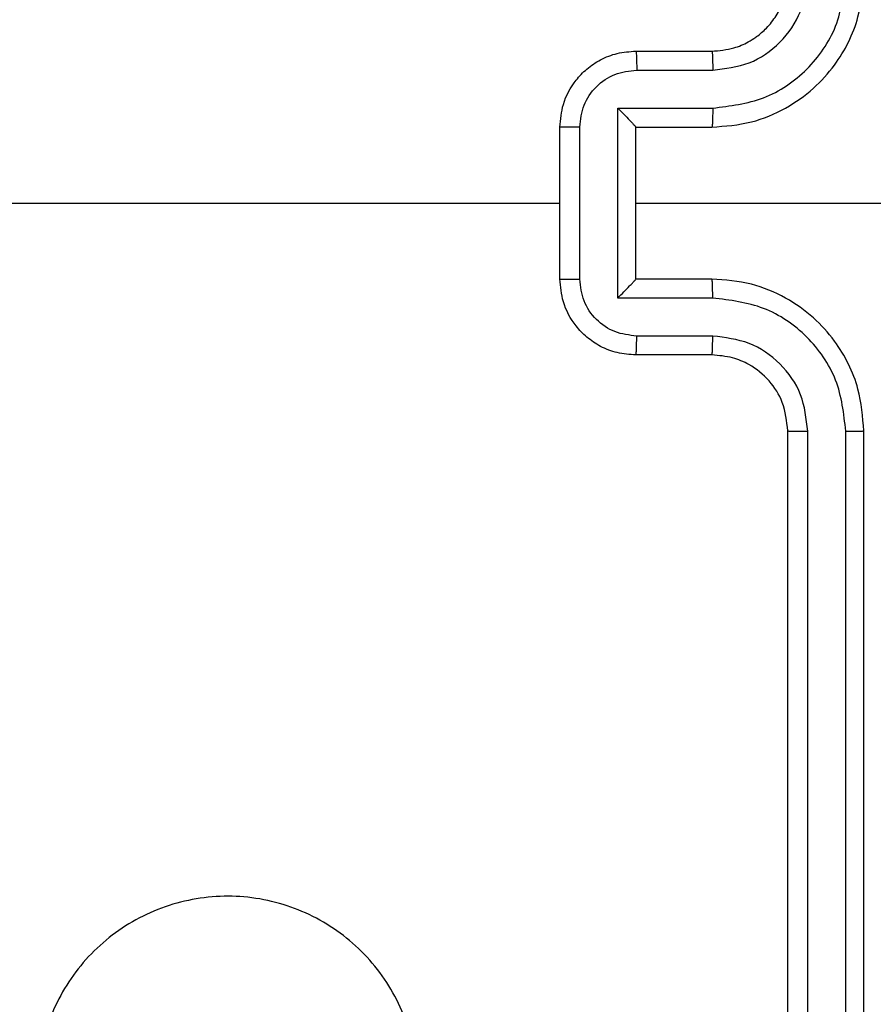
# Model space of a CAD drawing. Units: millimetres. Extents: x -4837 to 4839, y -3372 to 7152.
# Drawn here: x 191 to 214, y 2122 to 2148 of the extents above; entities that cross this region are included whole.
import ezdxf

# ---------------------------------------------------------------- set-up
doc = ezdxf.new("R2010")
doc.units = ezdxf.units.MM
doc.layers.add('Toestel 2D', color=7, linetype='Continuous', lineweight=20)

# ---------------------------------------------------------------- blocks, each defined once
blk = doc.blocks.new('wd1463')
at = {"color": 7, "linetype": 'Continuous', "lineweight": 25}
for p, q in [((-722.9511, -169.5695), (-722.9511, -172.5695)), ((-722.9037, -169.5671), (-722.9037, -172.5691)), ((-722.8037, -169.5671), (-722.8036, -172.5691)), ((-722.7511, -169.5695), (-722.7511, -172.5695)), ((-722.5511, -172.7695), (-722.3511, -172.7695)), ((-722.5534, -172.8193), (-722.3533, -172.8193)), ((-722.5534, -172.9193), (-722.3033, -172.9193)), ((-722.3033, -172.9193), (-722.3033, -173.4196)), ((-722.5511, -172.9695), (-722.3511, -172.9695)), ((-722.3511, -172.9695), (-722.3511, -172.9694)), ((-722.3511, -172.9695), (-722.3511, -173.3695)), ((-722.2032, -172.9693), (-722.2032, -173.3696)), ((-722.1511, -172.9695), (-722.1511, -173.3695)), ((-722.3511, -173.1695), (-723.5883, -173.1695)), ((-722.3511, -173.3695), (-722.5511, -173.3695)), ((-722.3511, -173.3695), (-722.3511, -173.3695)), ((-722.3033, -173.4196), (-722.5534, -173.4196)), ((-722.3533, -173.5197), (-722.5534, -173.5197)), ((-722.3511, -173.5695), (-722.5511, -173.5695))]:
    blk.add_line(p, q, dxfattribs=at)
at = {"color": 7, "linetype": 'Continuous', "lineweight": 25, "flags": 128}
blk.add_lwpolyline([(-720.5538, -173.1695), (-720.7536, -173.1695), (-720.9533, -173.1695), (-721.1529, -173.1695), (-721.3526, -173.1695), (-721.5523, -173.1695), (-721.7519, -173.1695), (-721.9515, -173.1695), (-722.1511, -173.1695)], dxfattribs=at)
at = {"color": 7, "linetype": 'Continuous', "lineweight": 25}
for points, knots in [([(-721.6295, -170.4912), (-721.5937, -170.4609), (-721.5147, -170.3941), (-721.3603, -170.3422), (-721.1898, -170.343), (-721.0275, -170.3989), (-720.8945, -170.507), (-720.8041, -170.652), (-720.7671, -170.8186), (-720.7875, -170.9886), (-720.8628, -171.1421), (-720.9846, -171.2624), (-721.1396, -171.3351), (-721.3097, -171.3528), (-721.476, -171.3134), (-721.6199, -171.2206), (-721.725, -171.0857), (-721.7796, -170.9235), (-721.7767, -170.753), (-721.7238, -170.6015), (-721.6583, -170.5248), (-721.6295, -170.4912)], [0, 0, 0, 0, 0.044736, 0.098639, 0.151934, 0.205874, 0.260191, 0.313198, 0.366982, 0.420857, 0.474336, 0.527986, 0.581906, 0.635427, 0.689069, 0.742821, 0.79663, 0.850209, 0.903793, 0.957775, 1, 1, 1, 1]), ([(-722.9037, -172.5691), (-722.91, -172.5691), (-722.9225, -172.5691), (-722.9382, -172.5692), (-722.9489, -172.5693), (-722.9504, -172.5694), (-722.9511, -172.5695)], [0, 0, 0, 0, 0.2501501, 0.5, 0.7498499, 1, 1, 1, 1]), ([(-722.9511, -172.5695), (-722.9481, -172.6066), (-722.9412, -172.6908), (-722.8889, -172.7932), (-722.8187, -172.8711), (-722.7449, -172.9233), (-722.6538, -172.9617), (-722.5862, -172.9668), (-722.5511, -172.9695)], [0, 0, 0, 0, 0.177153, 0.402393, 0.533642, 0.677001, 0.832458, 1, 1, 1, 1]), ([(-722.9037, -172.5691), (-722.8985, -172.615), (-722.8907, -172.6841), (-722.8462, -172.7653), (-722.788, -172.8356), (-722.6905, -172.9027), (-722.5991, -172.9138), (-722.5534, -172.9193)], [0, 0, 0, 0, 0.250115, 0.3764092, 0.5007568, 0.7503773, 1, 1, 1, 1]), ([(-722.8036, -172.5691), (-722.7998, -172.6019), (-722.7922, -172.6674), (-722.7344, -172.7502), (-722.6515, -172.8073), (-722.5861, -172.8153), (-722.5534, -172.8193)], [0, 0, 0, 0, 0.250433, 0.500125, 0.750064, 1, 1, 1, 1]), ([(-722.7511, -172.5695), (-722.7513, -172.5695), (-722.7517, -172.5694), (-722.7549, -172.5693), (-722.7598, -172.5693), (-722.7664, -172.5692), (-722.7745, -172.5691), (-722.7836, -172.5691), (-722.7935, -172.5691), (-722.8002, -172.5691), (-722.8036, -172.5691)], [0, 0, 0, 0, 0.125044, 0.250195, 0.375257, 0.5, 0.624743, 0.749805, 0.874956, 1, 1, 1, 1]), ([(-722.7511, -172.5695), (-722.7482, -172.5951), (-722.7429, -172.6431), (-722.7039, -172.7042), (-722.6563, -172.7427), (-722.6035, -172.7653), (-722.5695, -172.768), (-722.5511, -172.7695)], [0, 0, 0, 0, 0.244394, 0.456893, 0.674663, 0.824015, 1, 1, 1, 1]), ([(-722.5511, -172.7695), (-722.5514, -172.7703), (-722.552, -172.7718), (-722.5528, -172.7832), (-722.5533, -172.7997), (-722.5534, -172.8127), (-722.5534, -172.8193)], [0, 0, 0, 0, 0.250169, 0.5, 0.749831, 1, 1, 1, 1]), ([(-722.3511, -172.7695), (-722.3514, -172.7704), (-722.3521, -172.7724), (-722.3528, -172.7856), (-722.3532, -172.802), (-722.3533, -172.8135), (-722.3533, -172.8193)], [0, 0, 0, 0, 0.279846, 0.559079, 0.779488, 1, 1, 1, 1]), ([(-722.3511, -172.7695), (-722.3345, -172.7707), (-722.3024, -172.773), (-722.2584, -172.7904), (-722.2218, -172.8149), (-722.1856, -172.8526), (-722.1568, -172.905), (-722.1529, -172.9493), (-722.1511, -172.9695)], [0, 0, 0, 0, 0.158462, 0.3074299, 0.4468963, 0.5768546, 0.8072747, 1, 1, 1, 1]), ([(-722.3533, -172.8193), (-722.3337, -172.8216), (-722.2945, -172.8264), (-722.2447, -172.8607), (-722.2101, -172.9103), (-722.2055, -172.9497), (-722.2032, -172.9693)], [0, 0, 0, 0, 0.249939, 0.499877, 0.749566, 1, 1, 1, 1]), ([(-722.5534, -172.9193), (-722.5534, -172.9259), (-722.5533, -172.939), (-722.5528, -172.9556), (-722.552, -172.9671), (-722.5514, -172.9687), (-722.5511, -172.9695)], [0, 0, 0, 0, 0.250173, 0.5, 0.749827, 1, 1, 1, 1]), ([(-722.3033, -172.9193), (-722.3088, -172.9248), (-722.3197, -172.9359), (-722.3328, -172.9494), (-722.3419, -172.9588), (-722.3471, -172.9645), (-722.3505, -172.9683), (-722.3509, -172.9691), (-722.3511, -172.9694)], [0, 0, 0, 0, 0.2514694, 0.5024866, 0.6464973, 0.7757261, 0.8925138, 1, 1, 1, 1]), ([(-722.1511, -172.9695), (-722.1513, -172.9695), (-722.1517, -172.9695), (-722.1549, -172.9694), (-722.1597, -172.9694), (-722.1663, -172.9694), (-722.1743, -172.9694), (-722.1833, -172.9694), (-722.1931, -172.9693), (-722.1998, -172.9693), (-722.2032, -172.9693)], [0, 0, 0, 0, 0.125043, 0.250193, 0.375254, 0.5, 0.624746, 0.749807, 0.874957, 1, 1, 1, 1]), ([(-722.5511, -173.3695), (-722.5862, -173.3721), (-722.6538, -173.3773), (-722.7449, -173.4156), (-722.8187, -173.4679), (-722.8889, -173.5458), (-722.9412, -173.6481), (-722.9481, -173.7324), (-722.9511, -173.7695)], [0, 0, 0, 0, 0.167542, 0.322999, 0.466358, 0.597607, 0.822847, 1, 1, 1, 1]), ([(-722.5534, -173.4196), (-722.5534, -173.4131), (-722.5533, -173.4), (-722.5528, -173.3833), (-722.552, -173.3718), (-722.5514, -173.3703), (-722.5511, -173.3695)], [0, 0, 0, 0, 0.250171, 0.5, 0.749829, 1, 1, 1, 1]), ([(-722.2032, -173.3696), (-722.2055, -173.3893), (-722.2101, -173.4286), (-722.2447, -173.4783), (-722.2945, -173.5125), (-722.3337, -173.5173), (-722.3533, -173.5197)], [0, 0, 0, 0, 0.250433, 0.500121, 0.750061, 1, 1, 1, 1]), ([(-722.1511, -173.3695), (-722.1529, -173.3897), (-722.1568, -173.434), (-722.1856, -173.4863), (-722.2218, -173.5241), (-722.2584, -173.5485), (-722.3024, -173.566), (-722.3345, -173.5683), (-722.3511, -173.5695)], [0, 0, 0, 0, 0.1927253, 0.4231454, 0.5531037, 0.6925701, 0.841538, 1, 1, 1, 1]), ([(-722.3033, -173.4196), (-722.3088, -173.4141), (-722.3198, -173.4031), (-722.3329, -173.3896), (-722.3418, -173.3801), (-722.3471, -173.3744), (-722.3505, -173.3707), (-722.3509, -173.3699), (-722.3511, -173.3695)], [0, 0, 0, 0, 0.251475, 0.50249, 0.646471, 0.775671, 0.892484, 1, 1, 1, 1]), ([(-722.2032, -173.3696), (-722.1998, -173.3696), (-722.1931, -173.3696), (-722.1833, -173.3696), (-722.1743, -173.3696), (-722.1663, -173.3696), (-722.1597, -173.3695), (-722.1549, -173.3695), (-722.1517, -173.3695), (-722.1513, -173.3695), (-722.1511, -173.3695)], [0, 0, 0, 0, 0.125043, 0.250193, 0.375254, 0.5, 0.624746, 0.749807, 0.874957, 1, 1, 1, 1]), ([(-722.5534, -173.4196), (-722.5991, -173.4252), (-722.6905, -173.4362), (-722.788, -173.5033), (-722.8462, -173.5736), (-722.8907, -173.6548), (-722.8985, -173.7239), (-722.9037, -173.7699)], [0, 0, 0, 0, 0.24962, 0.499238, 0.623577, 0.749883, 1, 1, 1, 1]), ([(-722.5534, -173.5197), (-722.5862, -173.5235), (-722.6517, -173.5311), (-722.7344, -173.5888), (-722.7916, -173.6717), (-722.7996, -173.7372), (-722.8036, -173.7699)], [0, 0, 0, 0, 0.250454, 0.50015, 0.750098, 1, 1, 1, 1]), ([(-722.5511, -173.5695), (-722.5514, -173.5687), (-722.552, -173.5671), (-722.5528, -173.5558), (-722.5533, -173.5393), (-722.5534, -173.5262), (-722.5534, -173.5197)], [0, 0, 0, 0, 0.250168, 0.5, 0.749832, 1, 1, 1, 1]), ([(-722.3511, -173.5695), (-722.3514, -173.5685), (-722.3521, -173.5666), (-722.3528, -173.5534), (-722.3532, -173.5369), (-722.3533, -173.5254), (-722.3533, -173.5197)], [0, 0, 0, 0, 0.279845, 0.55908, 0.779488, 1, 1, 1, 1]), ([(-722.5511, -173.5695), (-722.5707, -173.5711), (-722.6041, -173.5739), (-722.6421, -173.5905), (-722.6608, -173.602), (-722.6677, -173.607), (-722.6684, -173.6075), (-722.6686, -173.6076), (-722.6687, -173.6077), (-722.6687, -173.6077), (-722.6687, -173.6077), (-722.678, -173.6144), (-722.6972, -173.6311), (-722.721, -173.6615), (-722.7447, -173.7075), (-722.7486, -173.7451), (-722.7511, -173.7695)], [0, 0, 0, 0, 0.1873, 0.318206, 0.392459, 0.39775, 0.400062, 0.400335, 0.400471, 0.400488, 0.400496, 0.400499, 0.510613, 0.642546, 0.768246, 1, 1, 1, 1])]:
    blk.add_open_spline(points, degree=3, knots=knots, dxfattribs=at)
blk = doc.blocks.new('VPL-05-WD1463')
at = {"layer": 'Toestel 2D', "xscale": 10, "yscale": 10, "zscale": 10, "rotation": 180}
blk.add_blockref('wd1463', (-7016.148, 411.67), dxfattribs=at)
blk = doc.blocks.new('VPL-18-RC1463')
blk.add_blockref('VPL-05-WD1463', (0, 0))

msp = doc.modelspace()

# ---------------------------------------------------------------- block references
msp.add_blockref('VPL-18-RC1463', (0, 0))

doc.saveas('drawing.dxf')
